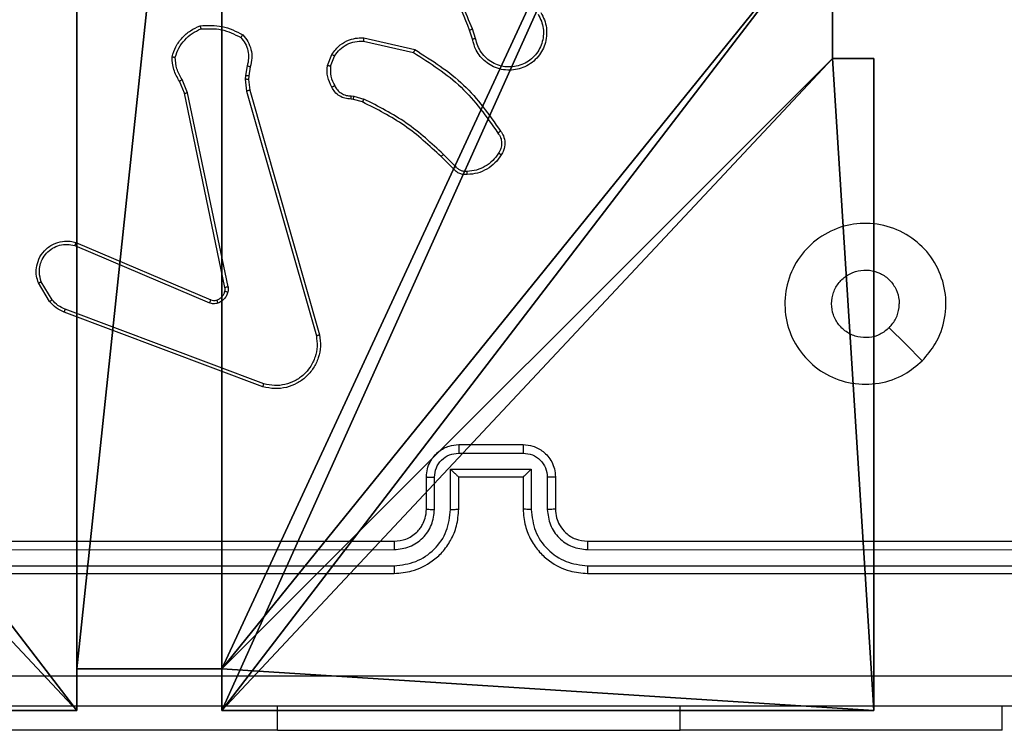
# Model space of a CAD drawing. Units: centimetres. Extents: x -200 to 202, y -192 to 193.
# Drawn here: x 44 to 50, y -42 to -37 of the extents above; entities that cross this region are included whole.
import ezdxf

# ---------------------------------------------------------------- set-up
doc = ezdxf.new("R2010")
doc.units = ezdxf.units.CM
doc.header["$LTSCALE"] = 2.54
doc.layers.get('0').update_dxf_attribs({"true_color": 0xff5454})
doc.layers.add('VP-EQ', color=7, linetype='Continuous', true_color=0x8a3492)

# ---------------------------------------------------------------- blocks, each defined once
blk = doc.blocks.new('Grupuj_2')
at = {"color": 0}
for p, q in [((9.0424, 4.3502, -8.841), (9.0424, 5.2502, -8.841)), ((9.0424, 4.3502, 92.2793), (9.0424, 5.2502, 92.2793)), ((9.0424, 4.3502, -8.841), (9.0424, 5.2502, -8.841)), ((9.0424, 4.3502, 92.2793), (9.0424, 5.2502, 92.2793)), ((9.0424, 4.3502, -8.841), (9.0424, 4.3502, 92.2793)), ((9.0424, 4.3502, -8.841), (9.3, 4.3502, -8.841)), ((9.0424, 4.3502, 92.2793), (9.3, 4.3502, 92.2793)), ((9.0424, 4.3502, -8.841), (9.0424, 4.3502, 92.2793)), ((9.0424, 4.3502, 92.2793), (9.3, 4.3502, 92.2793)), ((9.0424, 4.3502, -8.841), (9.3, 4.3502, -8.841)), ((9.3, 4.3502, -8.841), (9.3, 0.3, -8.841)), ((9.3, 4.3502, -8.841), (9.3, 4.3502, 92.2793)), ((9.3, 4.3502, 92.2793), (9.3, 0.3, 92.2793)), ((9.3, 4.3502, -8.841), (9.3, 0.3, -8.841)), ((9.3, 4.3502, 92.2793), (9.3, 0.3, 92.2793)), ((9.3, 4.3502, -8.841), (9.3, 4.3502, 92.2793)), ((4.35, 0.5576, -8.841), (4.35, 0.3, -8.841)), ((4.35, 0.5576, -8.841), (4.35, 0.5576, 92.2793)), ((4.35, 0.5576, 92.2793), (4.35, 0.3, 92.2793)), ((4.35, 0.5576, -8.841), (5.25, 0.5576, -8.841)), ((4.35, 0.5576, -8.841), (4.35, 0.3, -8.841)), ((4.35, 0.5576, 92.2793), (4.35, 0.3, 92.2793)), ((4.35, 0.5576, 92.2793), (5.25, 0.5576, 92.2793)), ((4.35, 0.5576, 92.2793), (5.25, 0.5576, 92.2793)), ((4.35, 0.5576, -8.841), (4.35, 0.5576, 92.2793)), ((4.35, 0.5576, -8.841), (5.25, 0.5576, -8.841)), ((5.25, 0.5576, -8.841), (5.25, 0.3, -8.841)), ((5.25, 0.5576, 92.2793), (5.25, 0.3, 92.2793)), ((5.25, 0.5576, 92.2793), (5.25, 0.3, 92.2793)), ((5.25, 0.5576, -8.841), (5.25, 0.5576, 92.2793)), ((5.25, 0.5576, -8.841), (5.25, 0.3, -8.841)), ((5.25, 0.5576, -8.841), (5.25, 0.5576, 92.2793)), ((4.35, 0.3, -8.841), (0.3, 0.3, -8.841)), ((4.35, 0.3, 92.2793), (0.3, 0.3, 92.2793)), ((4.35, 0.3, 92.2793), (0.3, 0.3, 92.2793)), ((4.35, 0.3, -8.841), (0.3, 0.3, -8.841)), ((4.35, 0.3, -8.841), (4.35, 0.3, 92.2793)), ((4.35, 0.3, -8.841), (4.35, 0.3, 92.2793)), ((9.3, 0.3, 92.2793), (5.25, 0.3, 92.2793)), ((5.25, 0.3, -8.841), (5.25, 0.3, 92.2793)), ((9.3, 0.3, -8.841), (5.25, 0.3, -8.841)), ((9.3, 0.3, -8.841), (5.25, 0.3, -8.841)), ((9.3, 0.3, 92.2793), (5.25, 0.3, 92.2793)), ((5.25, 0.3, -8.841), (5.25, 0.3, 92.2793)), ((9.3, 0.3, -8.841), (9.3, 0.3, 92.2793)), ((9.3, 0.3, -8.841), (9.3, 0.3, 92.2793))]:
    blk.add_line(p, q, dxfattribs=at)
at = {"color": 251, "true_color": 0x676e6c}
mesh = blk.add_polyface(dxfattribs=at)
corners = [(4.3498, 9.3, -8.841), (0.3, 5.25, -8.841), (0.3, 9.3, -8.841), (0.5576, 5.25, -8.841), (0.5576, 4.35, -8.841), (5.2498, 9.0424, -8.841), (4.35, 0.5576, -8.841), (4.3498, 9.0424, -8.841), (5.25, 0.5576, -8.841), (0.3, 0.3, -8.841), (0.3, 4.35, -8.841), (4.35, 0.3, -8.841), (9.3, 9.3, -8.841), (5.2498, 9.3, -8.841), (5.25, 0.3, -8.841), (9.0424, 5.2502, -8.841), (9.3, 5.2502, -8.841), (9.0424, 4.3502, -8.841), (9.3, 0.3, -8.841), (9.3, 4.3502, -8.841)]
mesh.append_faces([[corners[k] for k in face] for face in [(0, 1, 2), (4, 9, 10), (12, 5, 13), (15, 12, 16), (18, 17, 19)]], dxfattribs={"vtx0": -1, "color": 251})
mesh.append_faces([[corners[k] for k in face] for face in [(1, 0, 3), (3, 0, 4), (5, 6, 7), (6, 5, 8), (9, 4, 11), (7, 4, 0), (11, 7, 6), (8, 12, 14), (14, 17, 18), (17, 14, 15)]], dxfattribs={"vtx0": -1, "vtx1": -1, "color": 251})
mesh.append_faces([[corners[k] for k in face] for face in [(11, 4, 7), (5, 12, 8), (14, 12, 15)]], dxfattribs={"vtx0": -1, "vtx1": -1, "vtx2": -1, "color": 251})
mesh = blk.add_polyface(dxfattribs=at)
corners = [(9.3, 0.3, 92.2793), (5.25, 0.5576, 92.2793), (5.25, 0.3, 92.2793), (9.0424, 4.3502, 92.2793), (9.3, 4.3502, 92.2793), (0.3, 0.3, 92.2793), (0.5576, 4.35, 92.2793), (0.3, 4.35, 92.2793), (4.35, 0.3, 92.2793), (0.5576, 5.25, 92.2793), (4.3498, 9.0424, 92.2793), (4.35, 0.5576, 92.2793), (5.2498, 9.0424, 92.2793), (5.2498, 9.3, 92.2793), (9.3, 9.3, 92.2793), (9.0424, 5.2502, 92.2793), (9.3, 5.2502, 92.2793), (0.3, 9.3, 92.2793), (0.3, 5.25, 92.2793), (4.3498, 9.3, 92.2793)]
mesh.append_faces([[corners[k] for k in face] for face in [(0, 1, 2), (3, 0, 4), (5, 6, 7), (14, 15, 16), (9, 17, 18)]], dxfattribs={"vtx0": -1, "color": 251})
mesh.append_faces([[corners[k] for k in face] for face in [(6, 8, 9), (10, 11, 12), (12, 1, 13), (13, 1, 14), (15, 1, 3), (17, 9, 19), (19, 9, 10)]], dxfattribs={"vtx0": -1, "vtx1": -1, "color": 251})
mesh.append_faces([[corners[k] for k in face] for face in [(1, 0, 3), (9, 8, 10), (14, 1, 15)]], dxfattribs={"vtx0": -1, "vtx1": -1, "vtx2": -1, "color": 251})
mesh.append_faces([[corners[k] for k in face] for face in [(6, 5, 8), (10, 8, 11), (12, 11, 1)]], dxfattribs={"vtx0": -1, "vtx2": -1, "color": 251})
mesh = blk.add_polyface(dxfattribs=at)
corners = [(9.0424, 5.2502, -8.841), (9.0424, 4.3502, 92.2793), (9.0424, 4.3502, -8.841), (9.0424, 5.2502, 92.2793)]
mesh.append_faces([[corners[k] for k in face] for face in [(0, 1, 2), (1, 0, 3)]], dxfattribs={"vtx0": -1, "color": 251})
mesh = blk.add_polyface(dxfattribs=at)
corners = [(9.0424, 4.3502, 92.2793), (9.3, 4.3502, -8.841), (9.0424, 4.3502, -8.841), (9.3, 4.3502, 92.2793)]
mesh.append_faces([[corners[k] for k in face] for face in [(0, 1, 2), (1, 0, 3)]], dxfattribs={"vtx0": -1, "color": 251})
mesh = blk.add_polyface(dxfattribs=at)
corners = [(9.3, 4.3502, -8.841), (9.3, 0.3, 92.2793), (9.3, 0.3, -8.841), (9.3, 4.3502, 92.2793)]
mesh.append_faces([[corners[k] for k in face] for face in [(0, 1, 2), (1, 0, 3)]], dxfattribs={"vtx0": -1, "color": 251})
mesh = blk.add_polyface(dxfattribs=at)
corners = [(4.35, 0.5576, -8.841), (4.35, 0.3, 92.2793), (4.35, 0.3, -8.841), (4.35, 0.5576, 92.2793)]
mesh.append_faces([[corners[k] for k in face] for face in [(0, 1, 2), (1, 0, 3)]], dxfattribs={"vtx0": -1, "color": 251})
mesh = blk.add_polyface(dxfattribs=at)
corners = [(5.25, 0.5576, 92.2793), (4.35, 0.5576, -8.841), (5.25, 0.5576, -8.841), (4.35, 0.5576, 92.2793)]
mesh.append_faces([[corners[k] for k in face] for face in [(0, 1, 2), (1, 0, 3)]], dxfattribs={"vtx0": -1, "color": 251})
mesh = blk.add_polyface(dxfattribs=at)
corners = [(5.25, 0.5576, 92.2793), (5.25, 0.3, -8.841), (5.25, 0.3, 92.2793), (5.25, 0.5576, -8.841)]
mesh.append_faces([[corners[k] for k in face] for face in [(0, 1, 2), (1, 0, 3)]], dxfattribs={"vtx0": -1, "color": 251})
mesh = blk.add_polyface(dxfattribs=at)
corners = [(4.35, 0.3, 92.2793), (0.3, 0.3, -8.841), (4.35, 0.3, -8.841), (0.3, 0.3, 92.2793)]
mesh.append_faces([[corners[k] for k in face] for face in [(0, 1, 2), (1, 0, 3)]], dxfattribs={"vtx0": -1, "color": 251})
mesh = blk.add_polyface(dxfattribs=at)
corners = [(9.3, 0.3, 92.2793), (5.25, 0.3, -8.841), (9.3, 0.3, -8.841), (5.25, 0.3, 92.2793)]
mesh.append_faces([[corners[k] for k in face] for face in [(0, 1, 2), (1, 0, 3)]], dxfattribs={"vtx0": -1, "color": 251})
blk = doc.blocks.new('noga_WOODEN_LOW_1')
at = {"color": 0}
blk.add_blockref('Grupuj_2', (0, 0), dxfattribs=at)
blk = doc.blocks.new('Grupuj_150')
at = {"color": 0}
blk.add_blockref('noga_WOODEN_LOW_1', (0, 0, -0.859), dxfattribs=at)
blk = doc.blocks.new('noga_WOODEN_LOW')
at = {"color": 0}
blk.add_blockref('Grupuj_150', (0, 0), dxfattribs=at)
blk = doc.blocks.new('Grupuj_1')
at = {"color": 0}
blk.add_blockref('noga_WOODEN_LOW', (89.819, 0.2863, 10), dxfattribs=at)
blk = doc.blocks.new('RC1459_')
at = {"color": 0, "linetype": 'Continuous', "lineweight": 25}
for p, q in [((280.3413, 294.9625), (280.6586, 294.89)), ((281.0164, 294.955), (280.9986, 295.0106)), ((281.0361, 294.9583), (281.0165, 295.0192)), ((280.3396, 294.9424), (280.6501, 294.8717)), ((280.1161, 294.7908), (280.1437, 294.8605)), ((280.1355, 294.7869), (280.1607, 294.8501)), ((279.6177, 294.7888), (279.6068, 294.7282)), ((279.6371, 294.7829), (279.6271, 294.7275)), ((279.6068, 294.7282), (279.6058, 294.7057)), ((279.6271, 294.7275), (279.6261, 294.705)), ((279.2287, 294.6186), (279.1972, 294.6934)), ((279.2478, 294.6225), (279.2133, 294.7044)), ((279.6058, 294.7057), (279.6144, 294.6325)), ((279.6261, 294.705), (279.634, 294.6382)), ((279.4796, 293.412), (279.2287, 294.6186)), ((279.4988, 293.4155), (279.2478, 294.6225)), ((279.6144, 294.6325), (280.0471, 293.1114)), ((279.634, 294.6382), (280.0668, 293.1168)), ((280.2636, 294.6028), (280.28, 294.6005)), ((280.28, 294.6005), (280.3423, 294.5826)), ((280.2774, 294.581), (280.2629, 294.583)), ((280.3343, 294.5646), (280.2774, 294.581)), ((280.9132, 294.1625), (280.8365, 294.2392)), ((280.8981, 294.1497), (280.8224, 294.2255)), ((278.5546, 293.6917), (279.3913, 293.3351)), ((278.547, 293.6724), (279.383, 293.3161)), ((278.391, 293.324), (278.3214, 293.4402)), ((278.4059, 293.3358), (278.3392, 293.4473)), ((279.7151, 292.7952), (278.4817, 293.258)), ((279.7211, 292.8134), (278.488, 293.2762)), ((280.931, 292.4353), (281.331, 292.4353)), ((280.9308, 292.3832), (281.3311, 292.3832)), ((280.8808, 292.2831), (281.3811, 292.2831)), ((280.8808, 292.0329), (280.8808, 292.2831)), ((281.3811, 292.2831), (281.3811, 292.0329)), ((280.731, 292.0353), (280.731, 292.2353)), ((280.7808, 292.0329), (280.7808, 292.2331)), ((280.931, 292.2353), (280.9309, 292.2353)), ((280.931, 292.0353), (280.931, 292.2353)), ((280.931, 292.2353), (281.331, 292.2353)), ((281.331, 292.2353), (281.331, 292.0353)), ((281.331, 292.2353), (281.331, 292.2353)), ((281.4812, 292.2331), (281.4812, 292.0329)), ((281.531, 292.2353), (281.531, 292.0353)), ((277.5286, 291.7827), (280.5306, 291.7828)), ((277.531, 291.8353), (280.531, 291.8353)), ((281.731, 291.8353), (284.731, 291.8353)), ((281.7314, 291.7828), (284.7333, 291.7827)), ((277.5286, 291.6827), (280.5306, 291.6827)), ((281.7314, 291.6827), (284.7333, 291.6827)), ((277.531, 291.6353), (280.531, 291.6353)), ((281.731, 291.6353), (284.731, 291.6353)), ((279.806, 290.6603), (279.806, 290.8103)), ((282.306, 290.6603), (282.306, 290.8103)), ((284.306, 290.6603), (284.306, 290.8103)), ((279.806, 290.6603), (277.806, 290.6603)), ((279.806, 290.6603), (282.306, 290.6603)), ((284.306, 290.6603), (282.306, 290.6603))]:
    blk.add_line(p, q, dxfattribs=at)
at = {"color": 0, "linetype": 'Continuous', "lineweight": 25, "flags": 128}
blk.add_lwpolyline([(283.8093, 292.9569), (283.7069, 293.0593), (283.6045, 293.1617)], dxfattribs=at)
at = {"color": 0, "linetype": 'Continuous', "lineweight": 25}
for points, knots in [([(280.9986, 295.0106), (280.9366, 295.1633), (280.8128, 295.4685), (280.8087, 295.7979), (280.8067, 295.9625)], [0, 0, 0, 0, 0.500002, 1, 1, 1, 1]), ([(281.0163, 295.0191), (280.9737, 295.1181), (280.8885, 295.3161), (280.8544, 295.5289), (280.8373, 295.6353)], [0, 0, 0, 0, 0.499988, 1, 1, 1, 1]), ([(281.4402, 295.1201), (281.4485, 295.1051), (281.4652, 295.0751), (281.477, 295.0245), (281.4781, 294.9729), (281.4678, 294.9229), (281.4471, 294.8766), (281.4168, 294.8356), (281.3772, 294.8012), (281.3319, 294.7773), (281.2837, 294.7639), (281.2345, 294.7608), (281.1837, 294.7686), (281.1227, 294.7927), (281.0722, 294.8346), (281.0327, 294.8932), (281.0225, 294.9318), (281.0164, 294.955)], [0, 0, 0, 0, 0.06254, 0.125089, 0.187629, 0.250176, 0.310206, 0.37191, 0.435278, 0.500312, 0.557576, 0.617272, 0.679402, 0.743975, 0.855299, 0.912922, 1, 1, 1, 1]), ([(281.4233, 295.1093), (281.431, 295.0955), (281.4462, 295.0681), (281.457, 295.0219), (281.458, 294.9747), (281.4485, 294.9284), (281.4291, 294.8853), (281.4006, 294.8476), (281.3647, 294.817), (281.3228, 294.7951), (281.2771, 294.7828), (281.2299, 294.781), (281.1834, 294.7895), (281.14, 294.8081), (281.1016, 294.8358), (281.0704, 294.8712), (281.0471, 294.9125), (281.0398, 294.943), (281.0361, 294.9583)], [0, 0, 0, 0, 0.062509, 0.125017, 0.187508, 0.250017, 0.312497, 0.375019, 0.437514, 0.500008, 0.562504, 0.624999, 0.687522, 0.749989, 0.812497, 0.875004, 0.937503, 1, 1, 1, 1]), ([(279.1512, 294.8455), (279.1583, 294.8669), (279.1726, 294.9098), (279.2129, 294.965), (279.2638, 295.0105), (279.3051, 295.0289), (279.3257, 295.0382)], [0, 0, 0, 0, 0.250014, 0.500013, 0.750018, 1, 1, 1, 1]), ([(279.3257, 295.0382), (279.3723, 295.0405), (279.4655, 295.0453), (279.5489, 295.0032), (279.5905, 294.9821)], [0, 0, 0, 0, 0.500011, 1, 1, 1, 1]), ([(279.3257, 295.0382), (279.3257, 295.0379), (279.3257, 295.0374), (279.3264, 295.0343), (279.3273, 295.0306), (279.3281, 295.0271), (279.3291, 295.023), (279.3298, 295.02), (279.3302, 295.0185)], [0, 0, 0, 0, 0.211424, 0.448224, 0.576181, 0.710948, 0.852473, 1, 1, 1, 1]), ([(279.3302, 295.0185), (279.3736, 295.0205), (279.4605, 295.0243), (279.5385, 294.9856), (279.5775, 294.9663)], [0, 0, 0, 0, 0.500026, 1, 1, 1, 1]), ([(279.1707, 294.8427), (279.1775, 294.8621), (279.191, 294.901), (279.2281, 294.9509), (279.2741, 294.9926), (279.3115, 295.0099), (279.3302, 295.0185)], [0, 0, 0, 0, 0.249894, 0.500005, 0.750123, 1, 1, 1, 1]), ([(279.5905, 294.9821), (279.5904, 294.9819), (279.59, 294.9816), (279.5878, 294.9789), (279.5853, 294.9759), (279.583, 294.973), (279.5803, 294.9698), (279.5784, 294.9675), (279.5775, 294.9663)], [0, 0, 0, 0, 0.219247, 0.458083, 0.585643, 0.718481, 0.856702, 1, 1, 1, 1]), ([(279.5775, 294.9663), (279.5875, 294.9539), (279.6075, 294.929), (279.6237, 294.8835), (279.6287, 294.8354), (279.6214, 294.8044), (279.6177, 294.7888)], [0, 0, 0, 0, 0.250038, 0.499977, 0.74995, 1, 1, 1, 1]), ([(279.5905, 294.9821), (279.6017, 294.9687), (279.6243, 294.9416), (279.6431, 294.8911), (279.6497, 294.8365), (279.6413, 294.8009), (279.6371, 294.7829)], [0, 0, 0, 0, 0.243071, 0.490742, 0.743054, 1, 1, 1, 1]), ([(280.1437, 294.8605), (280.1596, 294.8815), (280.1886, 294.9201), (280.2474, 294.9511), (280.2982, 294.9636), (280.3284, 294.9628), (280.3413, 294.9625)], [0, 0, 0, 0, 0.334617, 0.613, 0.83485, 1, 1, 1, 1]), ([(280.3413, 294.9625), (280.3413, 294.9622), (280.3412, 294.9615), (280.3408, 294.9569), (280.3402, 294.9503), (280.3398, 294.945), (280.3396, 294.9424)], [0, 0, 0, 0, 0.2502652, 0.5001026, 0.749924, 1, 1, 1, 1]), ([(280.9986, 295.0106), (280.9989, 295.0108), (280.9996, 295.0111), (281.0043, 295.0133), (281.0102, 295.0162), (281.0143, 295.0181), (281.0163, 295.0191)], [0, 0, 0, 0, 0.2800041, 0.559107, 0.7794593, 1, 1, 1, 1]), ([(280.1607, 294.8501), (280.171, 294.8645), (280.1916, 294.8934), (280.2359, 294.9237), (280.2863, 294.9423), (280.3218, 294.9424), (280.3396, 294.9424)], [0, 0, 0, 0, 0.250049, 0.499992, 0.749984, 1, 1, 1, 1]), ([(281.0361, 294.9583), (281.0335, 294.9578), (281.0284, 294.9569), (281.0218, 294.9558), (281.0173, 294.9551), (281.0167, 294.955), (281.0164, 294.955)], [0, 0, 0, 0, 0.250224, 0.500234, 0.749887, 1, 1, 1, 1]), ([(279.1512, 294.8455), (279.1514, 294.8454), (279.1519, 294.8453), (279.1551, 294.8449), (279.1588, 294.8443), (279.1623, 294.8438), (279.1663, 294.8433), (279.1692, 294.8429), (279.1707, 294.8427)], [0, 0, 0, 0, 0.215131, 0.452651, 0.580288, 0.714391, 0.854043, 1, 1, 1, 1]), ([(279.1972, 294.6934), (279.1838, 294.717), (279.157, 294.7642), (279.1531, 294.8184), (279.1512, 294.8455)], [0, 0, 0, 0, 0.499987, 1, 1, 1, 1]), ([(279.2133, 294.7044), (279.2011, 294.7259), (279.1768, 294.7688), (279.1727, 294.8181), (279.1707, 294.8427)], [0, 0, 0, 0, 0.499978, 1, 1, 1, 1]), ([(280.1437, 294.8605), (280.144, 294.8603), (280.1446, 294.8598), (280.1491, 294.857), (280.1548, 294.8536), (280.1587, 294.8512), (280.1607, 294.8501)], [0, 0, 0, 0, 0.279828, 0.558949, 0.77959, 1, 1, 1, 1]), ([(280.6586, 294.89), (280.6585, 294.8898), (280.6583, 294.8894), (280.6571, 294.8867), (280.6555, 294.8833), (280.654, 294.8799), (280.6521, 294.876), (280.6508, 294.8732), (280.6501, 294.8717)], [0, 0, 0, 0, 0.2021743, 0.4359431, 0.5648064, 0.7017382, 0.8469445, 1, 1, 1, 1]), ([(280.6501, 294.8717), (280.7541, 294.8057), (280.962, 294.6738), (281.1036, 294.4724), (281.1745, 294.3718)], [0, 0, 0, 0, 0.499995, 1, 1, 1, 1]), ([(280.6586, 294.89), (280.7652, 294.8226), (280.9763, 294.6891), (281.1198, 294.4847), (281.1909, 294.3835)], [0, 0, 0, 0, 0.504656, 1, 1, 1, 1]), ([(279.6371, 294.7829), (279.6367, 294.783), (279.6359, 294.7831), (279.6307, 294.7847), (279.6243, 294.7867), (279.6199, 294.7881), (279.6177, 294.7888)], [0, 0, 0, 0, 0.279972, 0.558915, 0.77948, 1, 1, 1, 1]), ([(280.1435, 294.6571), (280.1329, 294.6782), (280.1115, 294.7202), (280.1145, 294.7673), (280.1161, 294.7908)], [0, 0, 0, 0, 0.499995, 1, 1, 1, 1]), ([(280.1355, 294.7869), (280.1341, 294.7872), (280.1312, 294.7877), (280.1273, 294.7885), (280.1238, 294.7892), (280.12, 294.7899), (280.1168, 294.7906), (280.1163, 294.7908), (280.1161, 294.7908)], [0, 0, 0, 0, 0.141525, 0.278532, 0.410716, 0.537844, 0.778005, 1, 1, 1, 1]), ([(280.1355, 294.7869), (280.1343, 294.7657), (280.1318, 294.7231), (280.1513, 294.6853), (280.161, 294.6663)], [0, 0, 0, 0, 0.500019, 1, 1, 1, 1]), ([(279.6271, 294.7275), (279.6267, 294.7275), (279.6259, 294.7275), (279.6205, 294.7276), (279.6138, 294.7279), (279.6091, 294.7281), (279.6068, 294.7282)], [0, 0, 0, 0, 0.279597, 0.55884, 0.779255, 1, 1, 1, 1]), ([(279.1972, 294.6934), (279.1975, 294.6936), (279.1981, 294.6941), (279.2024, 294.697), (279.2077, 294.7006), (279.2114, 294.7031), (279.2133, 294.7044)], [0, 0, 0, 0, 0.27952, 0.558927, 0.779248, 1, 1, 1, 1]), ([(279.6261, 294.705), (279.6257, 294.705), (279.6249, 294.705), (279.6195, 294.7051), (279.6128, 294.7054), (279.6081, 294.7056), (279.6058, 294.7057)], [0, 0, 0, 0, 0.279702, 0.559047, 0.779545, 1, 1, 1, 1]), ([(280.1435, 294.6571), (280.1438, 294.6572), (280.1442, 294.6575), (280.1472, 294.659), (280.1506, 294.6608), (280.1537, 294.6625), (280.1573, 294.6643), (280.1598, 294.6657), (280.161, 294.6663)], [0, 0, 0, 0, 0.226538, 0.46809, 0.595163, 0.726172, 0.861274, 1, 1, 1, 1]), ([(280.2629, 294.583), (280.25, 294.5836), (280.2245, 294.5848), (280.1898, 294.601), (280.1611, 294.6251), (280.1493, 294.6465), (280.1435, 294.6571)], [0, 0, 0, 0, 0.25799, 0.510709, 0.758023, 1, 1, 1, 1]), ([(280.161, 294.6663), (280.1661, 294.6569), (280.1763, 294.6379), (280.2015, 294.6171), (280.2314, 294.6039), (280.2529, 294.6032), (280.2636, 294.6028)], [0, 0, 0, 0, 0.250057, 0.49997, 0.749956, 1, 1, 1, 1]), ([(279.2287, 294.6186), (279.229, 294.6187), (279.2296, 294.6188), (279.234, 294.6196), (279.2403, 294.6209), (279.2453, 294.622), (279.2478, 294.6225)], [0, 0, 0, 0, 0.249904, 0.499881, 0.749814, 1, 1, 1, 1]), ([(279.634, 294.6382), (279.6337, 294.6381), (279.6331, 294.6379), (279.6286, 294.6365), (279.622, 294.6346), (279.6169, 294.6332), (279.6144, 294.6325)], [0, 0, 0, 0, 0.250019, 0.500093, 0.74981, 1, 1, 1, 1]), ([(280.2629, 294.583), (280.2629, 294.5833), (280.2629, 294.5838), (280.263, 294.5872), (280.2632, 294.5911), (280.2633, 294.5946), (280.2635, 294.5986), (280.2636, 294.6014), (280.2636, 294.6028)], [0, 0, 0, 0, 0.227366, 0.469408, 0.596172, 0.726845, 0.861685, 1, 1, 1, 1]), ([(280.2774, 294.581), (280.2774, 294.5814), (280.2775, 294.5821), (280.2781, 294.5873), (280.279, 294.5938), (280.2796, 294.5983), (280.28, 294.6005)], [0, 0, 0, 0, 0.279428, 0.558852, 0.779233, 1, 1, 1, 1]), ([(280.3343, 294.5646), (280.3344, 294.5649), (280.3347, 294.5657), (280.3368, 294.5704), (280.3395, 294.5764), (280.3413, 294.5805), (280.3423, 294.5826)], [0, 0, 0, 0, 0.279624, 0.558937, 0.779387, 1, 1, 1, 1]), ([(280.8224, 294.2255), (280.7489, 294.2933), (280.602, 294.4291), (280.4235, 294.5194), (280.3343, 294.5646)], [0, 0, 0, 0, 0.500001, 1, 1, 1, 1]), ([(280.8365, 294.2392), (280.7621, 294.3079), (280.6133, 294.4453), (280.4326, 294.5368), (280.3423, 294.5826)], [0, 0, 0, 0, 0.4999952, 1, 1, 1, 1]), ([(281.1909, 294.3835), (281.1907, 294.3833), (281.1903, 294.383), (281.1874, 294.3809), (281.1842, 294.3786), (281.1813, 294.3766), (281.178, 294.3742), (281.1757, 294.3726), (281.1745, 294.3718)], [0, 0, 0, 0, 0.228666, 0.470991, 0.597554, 0.728154, 0.86226, 1, 1, 1, 1]), ([(281.1745, 294.3718), (281.1806, 294.3623), (281.193, 294.3435), (281.1991, 294.3098), (281.1952, 294.2758), (281.1842, 294.2562), (281.1787, 294.2464)], [0, 0, 0, 0, 0.2500752, 0.4999825, 0.749914, 1, 1, 1, 1]), ([(281.1909, 294.3835), (281.1973, 294.3739), (281.2118, 294.3518), (281.2201, 294.3093), (281.214, 294.2675), (281.2007, 294.2448), (281.1955, 294.2359)], [0, 0, 0, 0, 0.218553, 0.500123, 0.804017, 1, 1, 1, 1]), ([(280.8224, 294.2255), (280.8226, 294.2257), (280.8231, 294.2261), (280.8263, 294.2292), (280.831, 294.2338), (280.8347, 294.2374), (280.8365, 294.2392)], [0, 0, 0, 0, 0.250048, 0.49992, 0.749522, 1, 1, 1, 1]), ([(281.1787, 294.2464), (281.1673, 294.2303), (281.1444, 294.1981), (281.0962, 294.1632), (281.0418, 294.1388), (281.0025, 294.1351), (280.9829, 294.1332)], [0, 0, 0, 0, 0.249871, 0.500022, 0.750163, 1, 1, 1, 1]), ([(281.1955, 294.2359), (281.1832, 294.2185), (281.1587, 294.1837), (281.1069, 294.1455), (281.048, 294.1195), (281.0056, 294.1156), (280.9844, 294.1136)], [0, 0, 0, 0, 0.250002, 0.500003, 0.750009, 1, 1, 1, 1]), ([(281.1955, 294.2359), (281.1952, 294.236), (281.1948, 294.2362), (281.1919, 294.238), (281.1887, 294.24), (281.1857, 294.2419), (281.1823, 294.2441), (281.1799, 294.2456), (281.1787, 294.2464)], [0, 0, 0, 0, 0.222736, 0.463022, 0.590291, 0.72238, 0.859042, 1, 1, 1, 1]), ([(280.8981, 294.1497), (280.8983, 294.1498), (280.8987, 294.1501), (280.9011, 294.1522), (280.9039, 294.1546), (280.9066, 294.1569), (280.9098, 294.1596), (280.912, 294.1615), (280.9132, 294.1625)], [0, 0, 0, 0, 0.2127919, 0.4496266, 0.5778015, 0.7120307, 0.8530268, 1, 1, 1, 1]), ([(280.9844, 294.1136), (280.9766, 294.1132), (280.9607, 294.1124), (280.9371, 294.1189), (280.9151, 294.1309), (280.9038, 294.1434), (280.8981, 294.1497)], [0, 0, 0, 0, 0.240077, 0.486769, 0.740083, 1, 1, 1, 1]), ([(280.9829, 294.1332), (280.9763, 294.1328), (280.963, 294.1321), (280.9437, 294.1376), (280.9263, 294.1475), (280.9175, 294.1575), (280.9132, 294.1625)], [0, 0, 0, 0, 0.2501277, 0.5000325, 0.7499564, 1, 1, 1, 1]), ([(280.9844, 294.1136), (280.9844, 294.1139), (280.9843, 294.1145), (280.984, 294.1188), (280.9835, 294.1253), (280.9831, 294.1306), (280.9829, 294.1332)], [0, 0, 0, 0, 0.2423563, 0.4895758, 0.7417773, 1, 1, 1, 1]), ([(283.8094, 292.9569), (283.7737, 292.9267), (283.6953, 292.8604), (283.5414, 292.8084), (283.371, 292.8081), (283.2091, 292.8639), (283.0761, 292.9713), (282.9843, 293.1157), (282.9478, 293.2828), (282.9665, 293.4535), (283.042, 293.6066), (283.1639, 293.7277), (283.3176, 293.8008), (283.4885, 293.8182), (283.6547, 293.7798), (283.7991, 293.6868), (283.9043, 293.5524), (283.9593, 293.3902), (283.9567, 293.2195), (283.9039, 293.0676), (283.8383, 292.9908), (283.8094, 292.9569)], [0, 0, 0, 0, 0.044524, 0.097903, 0.151703, 0.205543, 0.258935, 0.312783, 0.366706, 0.419997, 0.474539, 0.527071, 0.582038, 0.634413, 0.689048, 0.74252, 0.79617, 0.849853, 0.903702, 0.95743, 1, 1, 1, 1]), ([(278.3214, 293.4402), (278.3169, 293.4543), (278.3072, 293.4845), (278.3073, 293.5356), (278.3223, 293.5906), (278.3576, 293.6441), (278.4101, 293.6831), (278.4674, 293.7003), (278.5156, 293.7015), (278.5428, 293.6947), (278.5546, 293.6917)], [0, 0, 0, 0, 0.103764, 0.221733, 0.353885, 0.50016, 0.664926, 0.803233, 0.914948, 1, 1, 1, 1]), ([(278.3392, 293.4473), (278.3337, 293.4669), (278.3242, 293.501), (278.3302, 293.5491), (278.3453, 293.5899), (278.3707, 293.6267), (278.408, 293.6572), (278.4523, 293.6759), (278.5003, 293.6825), (278.5314, 293.6758), (278.547, 293.6724)], [0, 0, 0, 0, 0.1586501, 0.2769156, 0.3749038, 0.5000145, 0.6249983, 0.7500493, 0.8749886, 1, 1, 1, 1]), ([(278.5546, 293.6917), (278.5544, 293.6915), (278.5542, 293.6911), (278.553, 293.6881), (278.5516, 293.6845), (278.5502, 293.681), (278.5487, 293.6769), (278.5476, 293.6739), (278.547, 293.6724)], [0, 0, 0, 0, 0.205839, 0.4404, 0.568965, 0.705005, 0.848949, 1, 1, 1, 1]), ([(283.6045, 293.1618), (283.5861, 293.1467), (283.5495, 293.1166), (283.4795, 293.0978), (283.4081, 293.1016), (283.3417, 293.1293), (283.2882, 293.1773), (283.2537, 293.2404), (283.242, 293.3114), (283.2544, 293.3822), (283.2896, 293.4448), (283.3435, 293.4923), (283.41, 293.5193), (283.4817, 293.5227), (283.5506, 293.5022), (283.6088, 293.4601), (283.6497, 293.4011), (283.6648, 293.3478), (283.6658, 293.3173), (283.666, 293.3103)], [0, 0, 0, 0, 0.061296, 0.122592, 0.18391, 0.245276, 0.306663, 0.368106, 0.429516, 0.490921, 0.552229, 0.613536, 0.674784, 0.736099, 0.797427, 0.858841, 0.920276, 0.98171, 1, 1, 1, 1]), ([(278.3214, 293.4402), (278.3217, 293.4403), (278.3223, 293.4405), (278.3263, 293.4421), (278.3322, 293.4444), (278.3368, 293.4463), (278.3392, 293.4473)], [0, 0, 0, 0, 0.250313, 0.500031, 0.749826, 1, 1, 1, 1]), ([(279.4294, 293.3338), (279.4353, 293.3364), (279.4472, 293.3416), (279.4618, 293.3545), (279.4733, 293.3704), (279.4773, 293.3827), (279.4792, 293.3889)], [0, 0, 0, 0, 0.249982, 0.500021, 0.750009, 1, 1, 1, 1]), ([(279.4983, 293.3836), (279.4958, 293.376), (279.4909, 293.3605), (279.4762, 293.3407), (279.4579, 293.3241), (279.443, 293.3176), (279.4355, 293.3144)], [0, 0, 0, 0, 0.246357, 0.499997, 0.751709, 1, 1, 1, 1]), ([(279.4792, 293.3889), (279.48, 293.3927), (279.4814, 293.4004), (279.4802, 293.4082), (279.4796, 293.412)], [0, 0, 0, 0, 0.499927, 1, 1, 1, 1]), ([(279.4792, 293.3889), (279.4795, 293.3887), (279.4801, 293.3884), (279.4844, 293.3872), (279.4907, 293.3855), (279.4958, 293.3842), (279.4983, 293.3836)], [0, 0, 0, 0, 0.25014, 0.499925, 0.749554, 1, 1, 1, 1]), ([(279.4988, 293.4155), (279.496, 293.415), (279.4903, 293.4138), (279.4841, 293.4126), (279.4803, 293.412), (279.4799, 293.412), (279.4796, 293.412)], [0, 0, 0, 0, 0.280187, 0.559322, 0.779722, 1, 1, 1, 1]), ([(279.4988, 293.4155), (279.4996, 293.4102), (279.5012, 293.3995), (279.4993, 293.3889), (279.4983, 293.3836)], [0, 0, 0, 0, 0.49917, 1, 1, 1, 1]), ([(278.391, 293.324), (278.3913, 293.3242), (278.3919, 293.3246), (278.3958, 293.3277), (278.4007, 293.3317), (278.4042, 293.3344), (278.4059, 293.3358)], [0, 0, 0, 0, 0.27937, 0.55897, 0.779165, 1, 1, 1, 1]), ([(278.4817, 293.258), (278.4641, 293.2661), (278.4295, 293.2819), (278.4037, 293.31), (278.391, 293.324)], [0, 0, 0, 0, 0.50562, 1, 1, 1, 1]), ([(278.488, 293.2762), (278.4723, 293.2833), (278.441, 293.2977), (278.4176, 293.3231), (278.4059, 293.3358)], [0, 0, 0, 0, 0.499964, 1, 1, 1, 1]), ([(279.3913, 293.3351), (279.3911, 293.3347), (279.3908, 293.334), (279.3885, 293.3289), (279.3858, 293.3226), (279.384, 293.3183), (279.383, 293.3161)], [0, 0, 0, 0, 0.279862, 0.55916, 0.779353, 1, 1, 1, 1]), ([(279.4355, 293.3144), (279.4267, 293.3122), (279.4091, 293.308), (279.3917, 293.3134), (279.383, 293.3161)], [0, 0, 0, 0, 0.499936, 1, 1, 1, 1]), ([(279.3913, 293.3351), (279.3973, 293.3332), (279.4099, 293.3292), (279.4227, 293.3322), (279.4294, 293.3338)], [0, 0, 0, 0, 0.477923, 1, 1, 1, 1]), ([(279.4294, 293.3338), (279.4294, 293.3334), (279.4295, 293.3326), (279.4311, 293.3274), (279.4332, 293.321), (279.4348, 293.3166), (279.4355, 293.3144)], [0, 0, 0, 0, 0.279805, 0.558977, 0.77944, 1, 1, 1, 1]), ([(283.6045, 293.1618), (283.6195, 293.1801), (283.6495, 293.2167), (283.6646, 293.2713), (283.6657, 293.3025), (283.666, 293.3103)], [0, 0, 0, 0, 0.4288989, 0.8578101, 1, 1, 1, 1]), ([(278.4817, 293.258), (278.4818, 293.2584), (278.4819, 293.2592), (278.4835, 293.2639), (278.4857, 293.2699), (278.4872, 293.2741), (278.488, 293.2762)], [0, 0, 0, 0, 0.279369, 0.558724, 0.779079, 1, 1, 1, 1]), ([(280.0668, 293.1168), (280.0699, 293.0931), (280.0759, 293.0456), (280.0616, 292.9744), (280.031, 292.9092), (279.985, 292.8548), (279.9273, 292.8138), (279.861, 292.7885), (279.7878, 292.7795), (279.7396, 292.7899), (279.7151, 292.7952)], [0, 0, 0, 0, 0.124963, 0.249944, 0.374929, 0.499929, 0.619425, 0.742596, 0.869467, 1, 1, 1, 1]), ([(280.0471, 293.1114), (280.0498, 293.0894), (280.0552, 293.0455), (280.0416, 292.9775), (280.0123, 292.9174), (279.9686, 292.867), (279.9156, 292.8297), (279.853, 292.8068), (279.7861, 292.7993), (279.7428, 292.8087), (279.7211, 292.8134)], [0, 0, 0, 0, 0.125034, 0.249989, 0.38689, 0.49998, 0.624971, 0.749989, 0.874987, 1, 1, 1, 1]), ([(280.0668, 293.1168), (280.0666, 293.1167), (280.0662, 293.1164), (280.063, 293.1155), (280.0593, 293.1145), (280.0557, 293.1136), (280.0516, 293.1125), (280.0486, 293.1118), (280.0471, 293.1114)], [0, 0, 0, 0, 0.2120905, 0.4488265, 0.5767715, 0.711566, 0.8524477, 1, 1, 1, 1]), ([(279.7151, 292.7952), (279.7151, 292.7954), (279.7153, 292.7958), (279.7161, 292.7986), (279.7172, 292.8019), (279.7183, 292.8052), (279.7197, 292.8091), (279.7206, 292.812), (279.7211, 292.8134)], [0, 0, 0, 0, 0.202278, 0.435992, 0.565106, 0.701837, 0.847008, 1, 1, 1, 1]), ([(280.731, 292.2353), (280.7322, 292.2519), (280.7345, 292.2841), (280.752, 292.3281), (280.7765, 292.3647), (280.8143, 292.4009), (280.8666, 292.4296), (280.9108, 292.4335), (280.931, 292.4353)], [0, 0, 0, 0, 0.158739, 0.307911, 0.447491, 0.577507, 0.807774, 1, 1, 1, 1]), ([(280.931, 292.4353), (280.931, 292.435), (280.931, 292.4346), (280.9309, 292.4315), (280.9309, 292.4266), (280.9309, 292.4201), (280.9309, 292.4121), (280.9309, 292.4031), (280.9308, 292.3933), (280.9308, 292.3865), (280.9308, 292.3832)], [0, 0, 0, 0, 0.124919, 0.250182, 0.375186, 0.500005, 0.624732, 0.749776, 0.874998, 1, 1, 1, 1]), ([(281.331, 292.4353), (281.331, 292.435), (281.331, 292.4346), (281.331, 292.4315), (281.331, 292.4266), (281.3311, 292.4201), (281.3311, 292.4121), (281.3311, 292.4031), (281.3311, 292.3933), (281.3311, 292.3865), (281.3311, 292.3832)], [0, 0, 0, 0, 0.1250482, 0.2502925, 0.3752783, 0.5000782, 0.6247876, 0.7498127, 0.8750165, 1, 1, 1, 1]), ([(281.331, 292.4353), (281.3512, 292.4335), (281.3956, 292.4295), (281.4479, 292.4007), (281.4857, 292.3644), (281.5101, 292.3278), (281.5275, 292.2839), (281.5298, 292.2518), (281.531, 292.2353)], [0, 0, 0, 0, 0.193138, 0.423699, 0.553633, 0.692982, 0.841782, 1, 1, 1, 1]), ([(280.7808, 292.2331), (280.783, 292.2528), (280.7876, 292.292), (280.8222, 292.3417), (280.872, 292.376), (280.9112, 292.3808), (280.9308, 292.3832)], [0, 0, 0, 0, 0.250451, 0.500136, 0.750068, 1, 1, 1, 1]), ([(281.3311, 292.3832), (281.3507, 292.3808), (281.39, 292.376), (281.4397, 292.3417), (281.4744, 292.292), (281.4789, 292.2528), (281.4812, 292.2331)], [0, 0, 0, 0, 0.249888, 0.499826, 0.749542, 1, 1, 1, 1]), ([(280.8808, 292.2831), (280.8863, 292.2776), (280.8974, 292.2666), (280.9109, 292.2535), (280.9203, 292.2445), (280.926, 292.2392), (280.9298, 292.2359), (280.9306, 292.2355), (280.9309, 292.2353)], [0, 0, 0, 0, 0.25145, 0.502519, 0.64653, 0.775684, 0.892581, 1, 1, 1, 1]), ([(281.3811, 292.2831), (281.3756, 292.2776), (281.3646, 292.2666), (281.3511, 292.2535), (281.3416, 292.2445), (281.3359, 292.2393), (281.3322, 292.2359), (281.3314, 292.2355), (281.331, 292.2353)], [0, 0, 0, 0, 0.2514907, 0.5025242, 0.6465013, 0.7757564, 0.8925816, 1, 1, 1, 1]), ([(280.731, 292.2353), (280.7319, 292.2349), (280.7339, 292.2343), (280.7471, 292.2336), (280.7635, 292.2332), (280.775, 292.2331), (280.7808, 292.2331)], [0, 0, 0, 0, 0.279906, 0.559093, 0.779453, 1, 1, 1, 1]), ([(281.531, 292.2353), (281.53, 292.2349), (281.5281, 292.2343), (281.5149, 292.2336), (281.4984, 292.2332), (281.4869, 292.2331), (281.4812, 292.2331)], [0, 0, 0, 0, 0.279758, 0.559041, 0.779479, 1, 1, 1, 1]), ([(280.5306, 291.6827), (280.5764, 291.6883), (280.668, 291.6995), (280.784, 291.7795), (280.8648, 291.8954), (280.8755, 291.987), (280.8808, 292.0329)], [0, 0, 0, 0, 0.249907, 0.499855, 0.749543, 1, 1, 1, 1]), ([(280.5306, 291.7828), (280.5633, 291.7868), (280.6287, 291.7947), (280.7116, 291.8519), (280.7693, 291.9347), (280.7769, 292.0002), (280.7808, 292.0329)], [0, 0, 0, 0, 0.2499003, 0.4998412, 0.7495388, 1, 1, 1, 1]), ([(280.531, 291.6353), (280.5679, 291.6383), (280.652, 291.6451), (280.7543, 291.6972), (280.8322, 291.7673), (280.8847, 291.8411), (280.9231, 291.9323), (280.9283, 292.0001), (280.931, 292.0353)], [0, 0, 0, 0, 0.176481, 0.401514, 0.532808, 0.676335, 0.832074, 1, 1, 1, 1]), ([(280.531, 291.8353), (280.5556, 291.8378), (280.5934, 291.8417), (280.6396, 291.8658), (280.6692, 291.8891), (280.6911, 291.9142), (280.7092, 291.9425), (280.7266, 291.982), (280.7294, 292.0157), (280.731, 292.0353)], [0, 0, 0, 0, 0.233528, 0.359937, 0.49243, 0.592143, 0.677718, 0.813731, 1, 1, 1, 1]), ([(280.731, 292.0353), (280.7318, 292.035), (280.7333, 292.0344), (280.7447, 292.0336), (280.7612, 292.0331), (280.7742, 292.033), (280.7808, 292.0329)], [0, 0, 0, 0, 0.250159, 0.499972, 0.749724, 1, 1, 1, 1]), ([(280.8808, 292.0329), (280.8874, 292.033), (280.9005, 292.033), (280.9171, 292.0336), (280.9286, 292.0343), (280.9302, 292.035), (280.931, 292.0353)], [0, 0, 0, 0, 0.250047, 0.499885, 0.749824, 1, 1, 1, 1]), ([(281.3811, 292.0329), (281.3746, 292.033), (281.3615, 292.033), (281.3448, 292.0336), (281.3333, 292.0343), (281.3318, 292.035), (281.331, 292.0353)], [0, 0, 0, 0, 0.250172, 0.49999, 0.749908, 1, 1, 1, 1]), ([(281.331, 292.0353), (281.3336, 292.0002), (281.3388, 291.9327), (281.377, 291.8417), (281.4292, 291.7679), (281.507, 291.6977), (281.6094, 291.6452), (281.6938, 291.6383), (281.731, 291.6353)], [0, 0, 0, 0, 0.167283, 0.322545, 0.465787, 0.597007, 0.822401, 1, 1, 1, 1]), ([(281.3811, 292.0329), (281.3865, 291.987), (281.3971, 291.8954), (281.4779, 291.7795), (281.594, 291.6995), (281.6856, 291.6883), (281.7314, 291.6827)], [0, 0, 0, 0, 0.250456, 0.500136, 0.750091, 1, 1, 1, 1]), ([(281.531, 292.0353), (281.5302, 292.035), (281.5287, 292.0344), (281.5173, 292.0336), (281.5008, 292.0331), (281.4877, 292.033), (281.4812, 292.0329)], [0, 0, 0, 0, 0.250101, 0.499984, 0.749932, 1, 1, 1, 1]), ([(281.4812, 292.0329), (281.4852, 292.0003), (281.4931, 291.9349), (281.5503, 291.852), (281.633, 291.7942), (281.6985, 291.7866), (281.7314, 291.7828)], [0, 0, 0, 0, 0.24994, 0.499885, 0.749563, 1, 1, 1, 1]), ([(281.531, 292.0353), (281.5324, 292.0169), (281.5351, 291.983), (281.5573, 291.9312), (281.5953, 291.8833), (281.6564, 291.8436), (281.7054, 291.8381), (281.731, 291.8353)], [0, 0, 0, 0, 0.176047, 0.323734, 0.533041, 0.75668, 1, 1, 1, 1]), ([(280.531, 291.8353), (280.531, 291.835), (280.5309, 291.8346), (280.5308, 291.8314), (280.5308, 291.8266), (280.5307, 291.82), (280.5306, 291.8119), (280.5306, 291.8028), (280.5306, 291.7929), (280.5306, 291.7861), (280.5306, 291.7828)], [0, 0, 0, 0, 0.125014, 0.250182, 0.375175, 0.499982, 0.624703, 0.749761, 0.874892, 1, 1, 1, 1]), ([(281.731, 291.8353), (281.731, 291.835), (281.731, 291.8346), (281.7311, 291.8314), (281.7312, 291.8266), (281.7313, 291.82), (281.7313, 291.8119), (281.7313, 291.8028), (281.7313, 291.7929), (281.7314, 291.7862), (281.7314, 291.7828)], [0, 0, 0, 0, 0.125014, 0.250185, 0.375343, 0.499992, 0.624715, 0.749839, 0.874972, 1, 1, 1, 1]), ([(280.5306, 291.6827), (280.5306, 291.6764), (280.5306, 291.6639), (280.5307, 291.6482), (280.5308, 291.6374), (280.5309, 291.636), (280.531, 291.6353)], [0, 0, 0, 0, 0.250209, 0.499948, 0.749821, 1, 1, 1, 1]), ([(281.7314, 291.6827), (281.7314, 291.6764), (281.7313, 291.6639), (281.7312, 291.6482), (281.7311, 291.6374), (281.731, 291.636), (281.731, 291.6353)], [0, 0, 0, 0, 0.250204, 0.500066, 0.749929, 1, 1, 1, 1]), ([(277.0953, 290.9979), (277.9917, 290.998), (279.7846, 290.998), (282.4774, 290.998), (284.2703, 290.998), (285.1667, 290.9979)], [0, 0, 0, 0, 0.333336, 0.666664, 1, 1, 1, 1]), ([(285.156, 290.8103), (284.262, 290.8103), (282.4738, 290.8103), (279.7882, 290.8103), (278, 290.8103), (277.106, 290.8103)], [0, 0, 0, 0, 0.333296, 0.666701, 1, 1, 1, 1])]:
    blk.add_open_spline(points, degree=3, knots=knots, dxfattribs=at)
blk = doc.blocks.new('RC1459_2D')
at = {"layer": 'VP-EQ', "color": 0}
blk.add_blockref('RC1459_', (0, 0), dxfattribs=at)

msp = doc.modelspace()

# ---------------------------------------------------------------- block references
at = {"color": 0}
msp.add_blockref('Grupuj_1', (-49.7148, -42.0266), dxfattribs=at)
at = {"layer": 'VP-EQ', "color": 0}
msp.add_blockref('RC1459_2D', (-234.1051, -332.224), dxfattribs=at)

doc.saveas('drawing.dxf')
